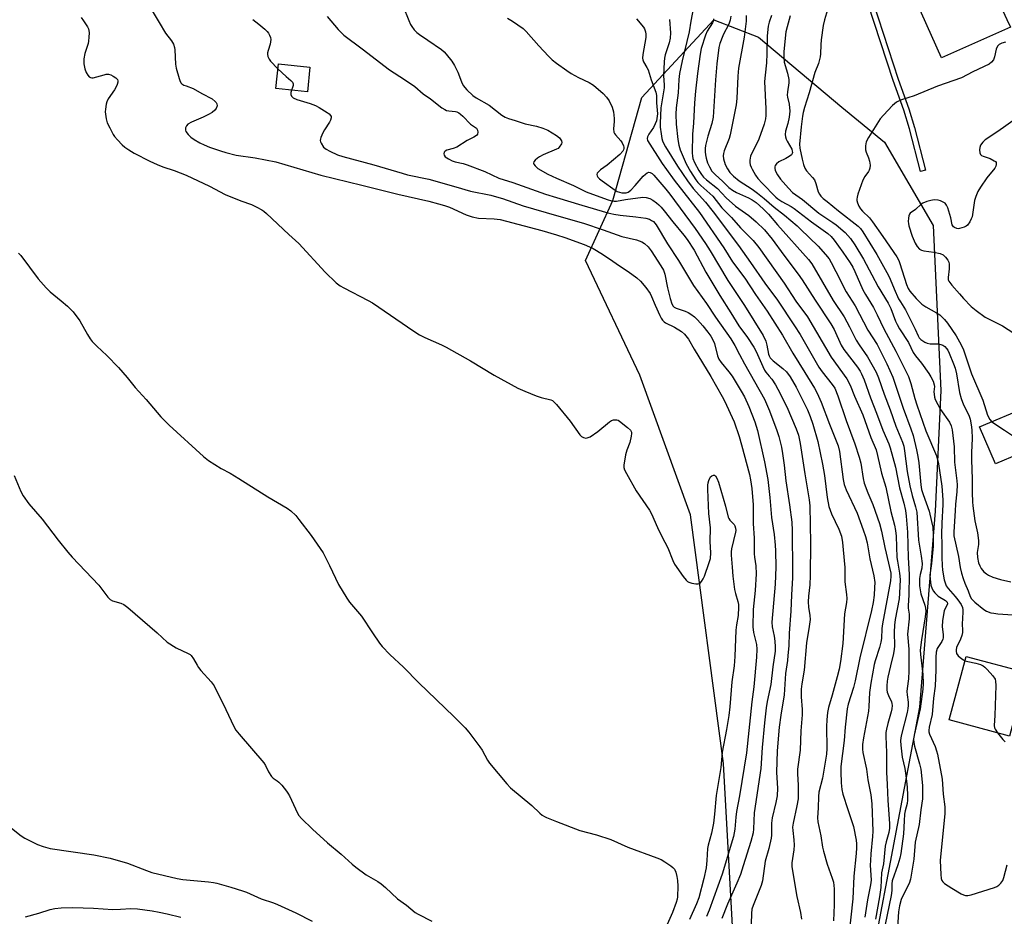
# Model space of a CAD drawing. Units: inches. Extents: x 1273763 to 1279763, y 513452 to 517452.
# Drawn here: x 1274810 to 1275158, y 514818 to 515135 of the extents above; entities that cross this region are included whole.
import ezdxf

# ---------------------------------------------------------------- set-up
doc = ezdxf.new("R2010")
doc.units = ezdxf.units.IN
doc.header["$MEASUREMENT"] = 0
for name, color, linetype in [('BLDG-Footprint', 5, 'Continuous'), ('NTRL-Trees', 3, 'Continuous'), ('TRANS-Non Street Sidewalk', 7, 'Continuous'), ('Undefined', 1, 'Continuous')]:
    doc.layers.add(name, color=color, linetype=linetype)

msp = doc.modelspace()

# ---------------------------------------------------------------- linework, layer by layer
at = {"layer": 'BLDG-Footprint'}
for points, elevation in [([(1275160.27, 515131.99), (1275136, 515121.1), (1275121.79, 515152.77), (1275146.06, 515163.66), (1275157.66, 515137.8), (1275159.07, 515134.67)], 395.41), ([(1274912.96, 515117.86), (1274912.03, 515109.16), (1274900.92, 515110.34), (1274901.84, 515119.04)], 419.95), ([(1275171.73, 514984.84), (1275154.97, 514977.74), (1275149.43, 514990.8), (1275166.19, 514997.91)], 394.78), ([(1275166.02, 514904.06), (1275160, 514881.65), (1275138.67, 514887.38), (1275144.69, 514909.79)], 400.29)]:
    msp.add_lwpolyline(points, close=True, dxfattribs=dict(at, elevation=elevation))
at = {"layer": 'NTRL-Trees'}
msp.add_lwpolyline([(1275056.89, 514685.52), (1275034.27, 514682.78), (1275015.76, 514706.09), (1275017.82, 514734.88), (1275035.64, 514765.73), (1275062.38, 514810.29), (1275058.95, 514871.99), (1275047.29, 514959.75), (1275029.47, 515009.11), (1275010.27, 515049.56), (1275019.87, 515070.81), (1275030.16, 515107.14), (1275055.52, 515134.57), (1275071.29, 515128.4), (1275100.77, 515103.72), (1275115.85, 515091.38), (1275132.99, 515061.9), (1275135.73, 515003.62), (1275133.68, 514961.12), (1275128.19, 514891.88), (1275102.83, 514758.19), (1275084.32, 514707.46)], close=True, dxfattribs=at)
at = {"layer": 'TRANS-Non Street Sidewalk'}
msp.add_lwpolyline([(1275111.79, 515140.67), (1275120.66, 515113.62), (1275124.43, 515103.2), (1275126.4, 515096.57), (1275130.3, 515081.46), (1275128.56, 515081.01), (1275124.67, 515096.05), (1275122.71, 515102.65), (1275118.91, 515113.18), (1275110.07, 515140.11), (1275109.18, 515139.68), (1275107.62, 515142.93), (1275111.5, 515144.8), (1275112.82, 515142.04), (1275111.44, 515141.38)], close=True, dxfattribs=at)
at = {"layer": 'Undefined'}
for points, elevation in [([(1274853.79, 515143.55), (1274859.64, 515133.63), (1274861.99, 515129.92), (1274864.07, 515127.18), (1274864.76, 515125.92), (1274865.14, 515124.84), (1274865.28, 515123.98), (1274865.48, 515118.97), (1274865.66, 515117.52), (1274866.72, 515113.9), (1274867.01, 515113.1), (1274867.38, 515112.37), (1274867.73, 515111.98), (1274868.42, 515111.55), (1274869.19, 515111.21), (1274871.74, 515110.32), (1274874.72, 515108.51), (1274878.36, 515106.62), (1274879.51, 515105.75), (1274879.88, 515105.35), (1274880.12, 515104.91), (1274880.14, 515104.22), (1274879.81, 515103.29), (1274879.3, 515102.63), (1274878.41, 515101.89), (1274877.13, 515101.12), (1274875.28, 515100.18), (1274871.08, 515098.44), (1274869.85, 515097.77), (1274869.33, 515097.15), (1274869.03, 515096.39), (1274868.98, 515095.61), (1274869.14, 515095.14), (1274869.92, 515094.06), (1274870.9, 515093.08), (1274872.07, 515092.27), (1274874.03, 515091.12), (1274875.57, 515090.4), (1274877.43, 515089.65), (1274881.32, 515088.27), (1274883.26, 515087.69), (1274886.88, 515086.77), (1274893.54, 515085.85), (1274900.89, 515084.43), (1274916.79, 515079.71), (1274931.28, 515076.23), (1274943.96, 515073.05), (1274954.95, 515070.51), (1274958.39, 515069.63), (1274960.47, 515069), (1274962.24, 515068.36), (1274968.08, 515065.74), (1274970.25, 515064.95), (1274972.41, 515064.58), (1274977.95, 515064.33), (1274980.12, 515064.02), (1274994.77, 515060.17), (1275000, 515058.61)], 422), ([(1274945.81, 515139.28), (1274947.85, 515134.3), (1274948.46, 515132.93), (1274948.89, 515132.18), (1274949.73, 515131.09), (1274950.68, 515130.09), (1274951.6, 515129.39), (1274954.53, 515127.44), (1274959.4, 515124.04), (1274960.31, 515123.3), (1274961.09, 515122.45), (1274963.07, 515119.95), (1274964, 515118.47), (1274965.16, 515116.1), (1274966.47, 515112.67), (1274967.1, 515111.4), (1274968.39, 515109.87), (1274970.47, 515107.87), (1274971.69, 515107.06), (1274976.23, 515104.38), (1274980.66, 515100.94), (1274981.83, 515100.2), (1274983.04, 515099.73), (1274985.42, 515099.05), (1274988.94, 515097.89), (1274992.95, 515097.02), (1274995.21, 515096.37), (1274996.94, 515095.59), (1275000, 515093.67)], 416), ([(1275048.45, 515139.62), (1275047.41, 515134.11), (1275046.84, 515130.32), (1275044.37, 515120.12), (1275043.43, 515115.62), (1275043.18, 515113.45), (1275042.93, 515108.85), (1275042.28, 515103.45), (1275042.2, 515101.2), (1275042.25, 515097.7), (1275042.8, 515092.28), (1275043.15, 515090.33), (1275043.73, 515088.69), (1275045.84, 515083.77), (1275047.33, 515081.06), (1275049.24, 515078.04), (1275049.97, 515077.1), (1275050.96, 515076.08), (1275055.2, 515072.34), (1275058.42, 515068.23), (1275061.75, 515064.77), (1275064.98, 515061.09), (1275069.43, 515056.65), (1275071.41, 515054.23), (1275080.38, 515041.56), (1275084.54, 515035.26), (1275088.6, 515029.75), (1275097.04, 515015.41), (1275102.58, 515007.75), (1275103.71, 515005.53), (1275105.27, 515001.7), (1275108.14, 514995.07), (1275110.95, 514987.1), (1275112.83, 514982.67), (1275113.37, 514980.78), (1275114.72, 514974.52), (1275116.28, 514969.58), (1275118.09, 514960.98), (1275119.38, 514956.09), (1275119.75, 514954.21), (1275119.93, 514952.24), (1275120.23, 514944.69), (1275120.38, 514943.47), (1275121.16, 514939.13), (1275121.31, 514936.93), (1275121.15, 514932.09), (1275121, 514930.15), (1275119.61, 514922.78), (1275119.34, 514920.77), (1275119.27, 514918.3), (1275119.33, 514913.44), (1275119.25, 514912.28), (1275119, 514910.83), (1275117.9, 514906.5), (1275117.06, 514902.5), (1275116.81, 514901.06), (1275116.66, 514899.35), (1275116.67, 514897.93), (1275116.8, 514897.16), (1275117.23, 514895.96), (1275118.31, 514893.73), (1275118.45, 514893.21), (1275118.52, 514892.39), (1275118.43, 514891.27), (1275118.24, 514890.19), (1275117.03, 514886.06), (1275116.55, 514884.05), (1275116.35, 514882.89), (1275116.25, 514881.5), (1275116.5, 514875.86), (1275116.49, 514868.96), (1275116.79, 514864.49), (1275116.96, 514858.93), (1275117.57, 514850.82), (1275117.57, 514849.18), (1275117.34, 514847.6), (1275116.39, 514844.32), (1275116.08, 514842.83), (1275115.42, 514836.57), (1275114.78, 514833.32), (1275114.5, 514828.12), (1275114.06, 514824.89), (1275112.61, 514817.03)], 408), ([(1275095.7, 515138.08), (1275094.59, 515134.53), (1275094.17, 515132.53), (1275093.51, 515127.54), (1275093.36, 515125.78), (1275093.28, 515122.59), (1275093.12, 515121.45), (1275092.49, 515119.2), (1275091.26, 515115.93), (1275089.25, 515108.78), (1275087.58, 515103.65), (1275087.14, 515101.9), (1275086.9, 515100.57), (1275086.41, 515096.81), (1275085.84, 515090.62), (1275085.98, 515089.24), (1275086.73, 515085.38), (1275087.21, 515083.48), (1275087.67, 515082.18), (1275088.28, 515081.26), (1275090.43, 515078.95), (1275091.09, 515078.05), (1275091.62, 515076.8), (1275092.42, 515073.8), (1275092.82, 515073.05), (1275093.34, 515072.35), (1275094.17, 515071.52), (1275095.53, 515070.38), (1275099.59, 515067.09), (1275106.5, 515061.69), (1275107.32, 515060.9), (1275108.22, 515059.69), (1275113.17, 515051.68), (1275117.22, 515044.32), (1275117.86, 515043.02), (1275119.23, 515039.58), (1275120.81, 515036.04), (1275121.44, 515034.94), (1275123.23, 515032.21), (1275126.66, 515025.39), (1275127.72, 515022.98), (1275128.12, 515022.32), (1275128.68, 515021.72), (1275129.36, 515021.2), (1275130.11, 515020.76), (1275130.88, 515020.43), (1275131.93, 515020.21), (1275134.86, 515020.14), (1275135.69, 515019.96), (1275136.48, 515019.67), (1275137.18, 515019.19), (1275137.77, 515018.55), (1275138.2, 515017.88), (1275138.67, 515016.9), (1275140.25, 515013.12), (1275140.76, 515011.54), (1275141.2, 515009.54), (1275142.36, 515003), (1275142.85, 515000.91), (1275143.73, 514998.62), (1275145.19, 514995.89), (1275145.76, 514994.64), (1275146.1, 514993.55), (1275146.49, 514991.52), (1275146.69, 514989.79), (1275146.83, 514986.68), (1275146.6, 514981.84), (1275146.58, 514979.22), (1275146.81, 514972.4), (1275146.75, 514967.51), (1275146.9, 514964.36), (1275147.02, 514962.94), (1275147.68, 514957.67), (1275148.65, 514953.4), (1275149.01, 514950.76), (1275149.02, 514949.3), (1275148.58, 514946.43), (1275148.62, 514944.75), (1275149.07, 514942.77), (1275149.46, 514941.74), (1275149.97, 514940.78), (1275150.91, 514939.7), (1275151.81, 514938.95), (1275152.54, 514938.46), (1275154.08, 514937.78), (1275156.76, 514936.9), (1275160.4, 514936.14)], 396), ([(1274832.11, 515135.4), (1274832.98, 515134.26), (1274834.37, 515132.11), (1274834.73, 515131.36), (1274834.87, 515130.83), (1274834.93, 515129.97), (1274834.88, 515128.5), (1274834.74, 515127.03), (1274834.59, 515126.19), (1274833.49, 515122.72), (1274833.06, 515120.74), (1274833.09, 515118.98), (1274833.41, 515117.22), (1274833.93, 515115.94), (1274834.47, 515114.99), (1274834.99, 515114.43), (1274835.41, 515114.19), (1274835.9, 515114.1), (1274836.45, 515114.14), (1274840.22, 515115.2), (1274841.04, 515115.33), (1274841.85, 515115.35), (1274842.66, 515115.14), (1274843.43, 515114.73), (1274844.39, 515114.07), (1274844.93, 515113.47), (1274845.08, 515113.02), (1274845.07, 515112.5), (1274844.86, 515111.69), (1274844.52, 515110.89), (1274843.92, 515109.86), (1274841.71, 515106.65), (1274841.2, 515105.6), (1274840.99, 515104.74), (1274840.72, 515102.97), (1274840.68, 515102.07), (1274840.74, 515101.24), (1274841.01, 515099.59), (1274841.39, 515098.24), (1274842.25, 515096.39), (1274843.48, 515094.06), (1274843.97, 515093.34), (1274844.94, 515092.21), (1274846.6, 515090.48), (1274847.61, 515089.59), (1274848.94, 515088.63), (1274850.92, 515087.46), (1274856.37, 515084.72), (1274859.04, 515083.48), (1274860.94, 515082.67), (1274865.05, 515081.39), (1274869.22, 515079.71), (1274877.51, 515075.79), (1274883.03, 515072.84), (1274888.48, 515070.64), (1274892.27, 515069.33), (1274894.13, 515068.46), (1274895.93, 515067.5), (1274896.66, 515067.01), (1274897.55, 515066.24), (1274905.48, 515058.74), (1274909.03, 515055.54), (1274918.3, 515045.5), (1274922.23, 515041.71), (1274923.57, 515040.62), (1274924.86, 515039.89), (1274933.49, 515035.49), (1274935, 515034.64), (1274949.63, 515024.59), (1274951.63, 515023.31), (1274953.47, 515022.39), (1274959.45, 515019.82), (1274961.04, 515019.03), (1274969.61, 515014.21), (1274977.98, 515009.05), (1274986.37, 515004.52), (1274988.77, 515003.42), (1274992.79, 515001.75), (1274994.59, 515001.19), (1274998, 515000.39), (1274998.56, 515000.1), (1274999.08, 514999.7), (1275000, 514998.68)], 424), ([(1274892.77, 515134.66), (1274894.92, 515133.03), (1274896.97, 515131.32), (1274897.81, 515130.5), (1274898.3, 515129.84), (1274898.67, 515129.12), (1274898.96, 515128.38), (1274899.09, 515127.6), (1274899.02, 515126.79), (1274898.85, 515125.98), (1274898.14, 515123.78), (1274897.95, 515122.97), (1274897.95, 515122.43), (1274898.12, 515121.64), (1274898.55, 515120.64), (1274899.03, 515119.94), (1274901.66, 515117.31)], 420), ([(1274919.01, 515135.7), (1274922.93, 515131.11), (1274923.92, 515130.08), (1274924.93, 515129.18), (1274931.44, 515124.35), (1274941.07, 515116.87), (1274946.34, 515113.47), (1274950.03, 515110.97), (1274952.96, 515108.4), (1274955.47, 515106.62), (1274959.51, 515103.47), (1274960.52, 515102.85), (1274961.19, 515102.6), (1274961.94, 515102.43), (1274964.29, 515102.17), (1274964.82, 515102.03), (1274965.52, 515101.72), (1274966.16, 515101.3), (1274966.93, 515100.61), (1274969.64, 515097.7), (1274970.3, 515097.2), (1274971.4, 515096.59), (1274971.76, 515096.3), (1274972.13, 515095.66), (1274972.28, 515094.92), (1274972.13, 515094.24), (1274971.73, 515093.72), (1274970.86, 515093.12), (1274968.43, 515091.96), (1274964.81, 515089.66), (1274963.48, 515089.12), (1274961.28, 515088.49), (1274960.65, 515088.2), (1274960.3, 515087.81), (1274960.19, 515087.21), (1274960.28, 515086.81), (1274960.73, 515086.24), (1274961.85, 515085.44), (1274963.14, 515084.78), (1274964.27, 515084.42), (1274967.1, 515083.87), (1274968.47, 515083.42), (1274974.65, 515081), (1274979.66, 515078.7), (1274984.62, 515077.07), (1274996.09, 515073.01), (1275000, 515071.81)], 418), ([(1274982.72, 515135.17), (1274984.44, 515134.13), (1274988.24, 515131.49), (1274989.29, 515130.48), (1274993.76, 515125.36), (1274997.15, 515121.78), (1274998.53, 515120.43), (1275000, 515119.27)], 414), ([(1275028.23, 515134.88), (1275030.75, 515132.03), (1275031.13, 515131.34), (1275031.44, 515130.36), (1275031.55, 515129.53), (1275031.52, 515128.37), (1275030.46, 515122.38), (1275030.39, 515120.98), (1275030.49, 515120.49), (1275030.78, 515119.75), (1275031.95, 515117.7), (1275032.32, 515116.93), (1275033.45, 515113.34), (1275035.06, 515109), (1275035.27, 515107.89), (1275035.34, 515105.26), (1275035.65, 515101.39), (1275035.61, 515100.5), (1275035.49, 515099.73), (1275035.28, 515098.96), (1275034.85, 515097.88), (1275034.2, 515096.58), (1275032.58, 515094.21), (1275032.1, 515093.28), (1275031.99, 515092.64), (1275032.15, 515091.97), (1275037.37, 515083.78), (1275038.79, 515081.68), (1275041.56, 515077.98), (1275050.53, 515066.52), (1275059.04, 515054.08), (1275062.21, 515049.13), (1275066.53, 515043.33), (1275070.24, 515037.58), (1275074.38, 515031.67), (1275079.86, 515023.22), (1275083.48, 515016.83), (1275087.64, 515010), (1275091.11, 515004.51), (1275092.11, 515002.76), (1275093.49, 514999.53), (1275096.43, 514991.76), (1275099.47, 514984.1), (1275099.93, 514982.08), (1275101.25, 514972.2), (1275101.56, 514970.51), (1275102.25, 514968.62), (1275106.12, 514960.31), (1275108.34, 514954.47), (1275109.13, 514952.09), (1275109.69, 514949.93), (1275110.66, 514944.28), (1275112.12, 514938.24), (1275112.39, 514935.88), (1275112.35, 514934.11), (1275112.16, 514931.45), (1275111.79, 514928.84), (1275111.26, 514925.99), (1275107.14, 514909.31), (1275105.5, 514901.11), (1275104.89, 514898.83), (1275103, 514892.87), (1275102.64, 514891.28), (1275101.95, 514884.83), (1275101.55, 514880.1), (1275100.45, 514870.86), (1275100.39, 514869.05), (1275100.49, 514865.16), (1275100.71, 514862.84), (1275101.15, 514861.17), (1275102.89, 514855.7), (1275104.89, 514849.69), (1275105.82, 514844.95), (1275105.94, 514843.56), (1275105.96, 514842.18), (1275105.88, 514840.21), (1275105.04, 514832.18), (1275104.7, 514824.19), (1275103.14, 514810.15)], 412), ([(1275039.93, 515134.73), (1275040.3, 515129.98), (1275040.15, 515128.05), (1275039.79, 515126.41), (1275038.43, 515122.18), (1275038.19, 515121.09), (1275038.05, 515119.7), (1275037.83, 515114.75), (1275038.07, 515111.63), (1275038.06, 515110.57), (1275036.9, 515103.51), (1275036.61, 515098.08), (1275036.67, 515096.64), (1275036.97, 515094.34), (1275037.25, 515092.63), (1275037.47, 515091.8), (1275037.81, 515091.02), (1275038.51, 515089.77), (1275042.75, 515082.88), (1275046.22, 515077.7), (1275048.31, 515075.03), (1275052.58, 515070.23), (1275055.31, 515066.81), (1275064.22, 515054.86), (1275068.51, 515048.84), (1275073.52, 515041.58), (1275078.05, 515035.52), (1275084.08, 515026.54), (1275086.03, 515023.46), (1275092.67, 515011.88), (1275093.8, 515010.31), (1275097.35, 515005.85), (1275098.28, 515004.47), (1275099.38, 515001.75), (1275102.28, 514993.07), (1275105.37, 514984.9), (1275106.87, 514980.18), (1275107.45, 514977.96), (1275108.29, 514972.63), (1275108.69, 514970.93), (1275109.92, 514967.57), (1275111.7, 514963.39), (1275114.06, 514956.7), (1275114.77, 514954.01), (1275115.93, 514948.25), (1275118.04, 514939.15), (1275118.11, 514938.1), (1275117.96, 514936.51), (1275115.16, 514921.31), (1275114.94, 514919.58), (1275114.76, 514916.14), (1275114.58, 514914.77), (1275114.11, 514912.9), (1275112.49, 514908.26), (1275112.13, 514906.98), (1275110.95, 514900.32), (1275110.53, 514897.07), (1275110.33, 514892.1), (1275110.18, 514890.46), (1275108.38, 514881), (1275108.09, 514878.66), (1275108.05, 514877), (1275108.16, 514875.86), (1275109.42, 514870.01), (1275109.94, 514866.25), (1275110.99, 514860.95), (1275111.35, 514857.67), (1275111.69, 514848.08), (1275111.57, 514846.21), (1275110.96, 514840.03), (1275110.84, 514837.74), (1275110.82, 514836.02), (1275111.1, 514830.75), (1275110.94, 514829.17), (1275109.81, 514823.8), (1275108.87, 514817.7)], 410), ([(1275055.48, 515134.98), (1275055.39, 515134.31), (1275055.07, 515133.53), (1275053.26, 515130.51), (1275052.64, 515129.19), (1275051.13, 515124.43), (1275050.7, 515122.41), (1275049.75, 515115.56), (1275049.14, 515109.38), (1275048.77, 515105.21), (1275048.35, 515098.11), (1275048, 515094.25), (1275047.94, 515087.59), (1275048, 515086.43), (1275048.17, 515085.58), (1275048.75, 515084.18), (1275050.31, 515081.4), (1275051.18, 515079.98), (1275051.97, 515079), (1275052.97, 515078.11), (1275056.8, 515075.05), (1275059.97, 515071.73), (1275063.23, 515068.83), (1275064.38, 515067.92), (1275067.9, 515065.43), (1275070.55, 515063.23), (1275073.4, 515060.39), (1275076.17, 515057.17), (1275080.3, 515051.51), (1275085.4, 515044.79), (1275086.8, 515042.79), (1275091.37, 515035.57), (1275096.92, 515027.25), (1275098.03, 515025.26), (1275100.58, 515019.74), (1275101.44, 515018.2), (1275106.3, 515011.91), (1275107.2, 515010.54), (1275107.72, 515009.57), (1275108.64, 515007.48), (1275110.9, 515001.05), (1275113.04, 514995.72), (1275115.27, 514989.69), (1275117.31, 514984.87), (1275117.8, 514983.48), (1275119.74, 514976.55), (1275121.18, 514969.29), (1275122.62, 514963.84), (1275123.2, 514961.28), (1275123.53, 514959.25), (1275123.96, 514953.62), (1275124.21, 514944.68), (1275124.53, 514938.76), (1275124.4, 514931.41), (1275124.19, 514927.76), (1275124.23, 514926.84), (1275124.5, 514924.68), (1275124.56, 514923.02), (1275124, 514917.62), (1275124.39, 514912.31), (1275124.46, 514904.71), (1275124.25, 514901.82), (1275123.81, 514898.46), (1275123.74, 514897.36), (1275123.82, 514896.23), (1275124.18, 514893.64), (1275124.22, 514892.5), (1275124.1, 514891.38), (1275123.81, 514889.97), (1275121.78, 514882.15), (1275121.58, 514881.02), (1275121.5, 514879.96), (1275121.6, 514878.41), (1275122.11, 514874.16), (1275122.99, 514870.21), (1275123.37, 514867.73), (1275123.81, 514863.55), (1275123.98, 514860.71), (1275123.98, 514859), (1275123.8, 514857.85), (1275123.15, 514855.26), (1275122.94, 514854.09), (1275122.72, 514851.71), (1275122.53, 514847.13), (1275121.62, 514840.15), (1275121.25, 514838.51), (1275120.56, 514836.23), (1275118.55, 514830.5), (1275118.44, 514829.5), (1275118.38, 514827.14), (1275118.15, 514825.4), (1275115.39, 514811.64)], 406), ([(1275061.52, 515135.86), (1275061.29, 515134.42), (1275060.96, 515133.34), (1275060.49, 515132.3), (1275059.19, 515129.98), (1275058.69, 515128.92), (1275057.71, 515126.17), (1275057.37, 515124.76), (1275056.68, 515118.99), (1275056.15, 515113.4), (1275055.3, 515100.15), (1275054.89, 515097.97), (1275053.39, 515093.53), (1275052.59, 515090.2), (1275052.46, 515089.1), (1275052.45, 515087.99), (1275052.57, 515086.87), (1275052.8, 515085.75), (1275053.33, 515084.08), (1275053.98, 515082.64), (1275054.91, 515081.17), (1275056.01, 515079.92), (1275058.76, 515077.44), (1275060.89, 515075.39), (1275062.1, 515074.41), (1275063.54, 515073.57), (1275067.83, 515071.67), (1275069.09, 515071.02), (1275070.48, 515070.03), (1275072.95, 515067.88), (1275074.84, 515065.94), (1275078.01, 515062.22), (1275088.97, 515049.96), (1275090.17, 515048.43), (1275097.66, 515035.42), (1275101.56, 515029.73), (1275103.52, 515026.15), (1275105.88, 515021.42), (1275106.89, 515019.79), (1275109.77, 515015.58), (1275112.86, 515010.12), (1275113.75, 515008.12), (1275115.7, 515002.41), (1275117.86, 514996.88), (1275119.82, 514991.12), (1275122.13, 514985.42), (1275122.6, 514983.98), (1275122.9, 514982.34), (1275123.87, 514975.08), (1275124.82, 514970.02), (1275125.59, 514966.64), (1275126.81, 514962.57), (1275127.2, 514960.68), (1275127.88, 514950.85), (1275128.77, 514945.23), (1275129.08, 514942.57), (1275128.97, 514940.97), (1275128.45, 514938.72), (1275128.2, 514937.25), (1275128.13, 514936.1), (1275128.19, 514934.69), (1275128.66, 514931.88), (1275130.09, 514927.86), (1275130.29, 514926.79), (1275130.37, 514925.7), (1275130.17, 514923.74), (1275128.84, 514915.68), (1275128.45, 514912.02), (1275128.54, 514910.44), (1275129.42, 514903.38), (1275129.48, 514900.26), (1275129.35, 514898.25), (1275128.39, 514891.24), (1275127.85, 514888.63), (1275126.29, 514882), (1275126.09, 514880.55), (1275126.16, 514879.43), (1275126.42, 514878.03), (1275128.24, 514871.82), (1275128.67, 514869.91), (1275129.27, 514864.2), (1275129.26, 514859.44), (1275128.61, 514855.56), (1275128.03, 514850.38), (1275126.61, 514844.2), (1275126.23, 514838.17), (1275124.97, 514831.13), (1275124.49, 514829.62), (1275122.43, 514825.5), (1275121.77, 514823.89), (1275121.08, 514821.7), (1275120.73, 514819.54), (1275120.02, 514808.44)], 404), ([(1275067.02, 515136.05), (1275066.98, 515134.09), (1275066.26, 515128.42), (1275064.3, 515117.47), (1275064.06, 515114.68), (1275063.7, 515106.79), (1275063.47, 515104.52), (1275061.38, 515094.01), (1275060.94, 515092.62), (1275059.27, 515088.35), (1275058.96, 515087.36), (1275058.86, 515086.56), (1275058.98, 515085.44), (1275059.62, 515083.53), (1275060.34, 515081.97), (1275061.27, 515080.61), (1275062.5, 515079.31), (1275064.45, 515077.77), (1275069.05, 515074.8), (1275070.96, 515073.39), (1275073.3, 515071.52), (1275076.83, 515068.38), (1275080.52, 515065.54), (1275084.95, 515061.78), (1275086.21, 515060.65), (1275092.43, 515054.63), (1275095.01, 515051.75), (1275096.24, 515050.23), (1275097.03, 515048.88), (1275098.7, 515045.72), (1275102.3, 515038.56), (1275105.49, 515033.53), (1275109.96, 515025.02), (1275113.21, 515019.98), (1275116.7, 515013.13), (1275118.77, 515008.43), (1275122.37, 514997.44), (1275125.15, 514990.13), (1275125.94, 514987.74), (1275127.17, 514982.67), (1275127.62, 514980.4), (1275127.92, 514978.09), (1275128.69, 514970.38), (1275128.94, 514968.69), (1275129.43, 514966.97), (1275131.55, 514961.11), (1275132.48, 514957.44), (1275132.87, 514955.45), (1275133.03, 514952.69), (1275132.96, 514948.72), (1275132.42, 514942.56), (1275131.85, 514938.51), (1275131.91, 514937.04), (1275132.2, 514934.99), (1275132.67, 514933.6), (1275133.08, 514932.86), (1275133.59, 514932.19), (1275134.82, 514931.03), (1275137.39, 514929.53), (1275137.9, 514928.91), (1275138.04, 514928.38), (1275137.89, 514927.79), (1275137.1, 514926.44), (1275136.88, 514925.93), (1275136.33, 514922.45), (1275136.25, 514920.28), (1275136.59, 514917.46), (1275136.55, 514916.36), (1275136.38, 514915.83), (1275136.02, 514915.08), (1275134.41, 514912.53), (1275134.03, 514911.32), (1275133.9, 514909.56), (1275133.96, 514905.09), (1275133.74, 514899.25), (1275133.11, 514895), (1275132.71, 514889.24), (1275131.61, 514884.76), (1275131.46, 514883.62), (1275131.5, 514883.13), (1275131.74, 514882.31), (1275133.67, 514878.02), (1275134.23, 514876.39), (1275134.51, 514875.24), (1275136.16, 514866.4), (1275136.49, 514861.15), (1275137.11, 514856.65), (1275137.15, 514855.79), (1275137.08, 514854.36), (1275135.52, 514837.68), (1275135.67, 514832.75), (1275135.86, 514831.38), (1275136.09, 514830.62), (1275136.37, 514830.18), (1275136.96, 514829.63), (1275139.57, 514827.89), (1275142.92, 514825.93), (1275143.73, 514825.57), (1275144.48, 514825.4), (1275145.24, 514825.36), (1275146.39, 514825.57), (1275154.65, 514828.18), (1275155.47, 514828.52), (1275156.19, 514828.97), (1275156.96, 514829.72), (1275157.58, 514830.6), (1275157.99, 514831.67), (1275159.14, 514836.2)], 402), ([(1275075.9, 515136.07), (1275075.11, 515133.75), (1275074.8, 515132.37), (1275074.34, 515128.95), (1275074.32, 515122.67), (1275074.19, 515119.42), (1275073.65, 515115.08), (1275073.51, 515112.78), (1275073.88, 515103.13), (1275073.91, 515100.75), (1275073.83, 515099.64), (1275073.34, 515097.72), (1275071.48, 515092.4), (1275068.56, 515086.45), (1275068.3, 515085.05), (1275068.29, 515084.2), (1275068.4, 515083.37), (1275068.7, 515082.57), (1275069.1, 515081.79), (1275070.29, 515079.76), (1275071.09, 515078.57), (1275072.61, 515076.88), (1275077.41, 515071.98), (1275078.22, 515071.32), (1275079.6, 515070.4), (1275082.84, 515068.71), (1275083.96, 515067.98), (1275090.06, 515063.24), (1275095.84, 515059.14), (1275096.95, 515058.11), (1275098.05, 515056.75), (1275101.12, 515052.52), (1275103.7, 515048.72), (1275104.62, 515047.18), (1275105.34, 515045.7), (1275108.2, 515039.21), (1275109.12, 515037.56), (1275111.04, 515034.49), (1275111.89, 515032.97), (1275113.22, 515030.35), (1275115.54, 515025.45), (1275119.81, 515017.51), (1275124.31, 515008.61), (1275125.18, 515006.16), (1275126.52, 515000.81), (1275127.2, 514998.58), (1275130.48, 514989.39), (1275134.15, 514980.66), (1275134.58, 514979.26), (1275134.91, 514977.83), (1275136.05, 514969.93), (1275136.43, 514965.1), (1275136.41, 514963.43), (1275136.03, 514956.86), (1275135.93, 514952.96), (1275136.09, 514949.36), (1275136.03, 514944.73), (1275136.16, 514941.89), (1275136.33, 514940.21), (1275136.94, 514936.77), (1275137.21, 514935.74), (1275137.62, 514934.73), (1275138.29, 514933.76), (1275140.83, 514930.95), (1275141.74, 514929.8), (1275142.9, 514928.1), (1275143.34, 514927.03), (1275143.49, 514926.21), (1275143.52, 514925.36), (1275143.2, 514921.21), (1275143.4, 514919.04), (1275143.39, 514918.27), (1275143.14, 514917.18), (1275142.67, 514915.83), (1275141.31, 514912.9), (1275141.11, 514912.15), (1275141.09, 514911.6), (1275141.27, 514910.81), (1275141.88, 514909.97), (1275143.13, 514908.89), (1275144.28, 514908.26)], 400), ([(1275082.53, 515135.96), (1275081.42, 515132.05), (1275081.03, 515130.36), (1275080.26, 515123.33), (1275080.26, 515121.31), (1275080.42, 515119.59), (1275081.59, 515115.74), (1275082.06, 515113.48), (1275082.04, 515112.32), (1275081.54, 515109.13), (1275081.45, 515108), (1275081.54, 515107.22), (1275082.12, 515104.83), (1275082.38, 515102.29), (1275082.33, 515101.28), (1275082.16, 515100.2), (1275081.64, 515098.01), (1275080.85, 515095.24), (1275080.75, 515094.07), (1275080.86, 515093.26), (1275081.08, 515092.46), (1275081.45, 515091.67), (1275083.05, 515088.86), (1275083.28, 515088.16), (1275083.31, 515087.71), (1275083.19, 515087.32), (1275082.94, 515086.95), (1275082.15, 515086.29), (1275080.94, 515085.58), (1275078.56, 515084.4), (1275077.68, 515083.73), (1275077.27, 515083.11), (1275077.11, 515082.65), (1275077.09, 515082.15), (1275077.24, 515081.38), (1275077.99, 515079.87), (1275079.06, 515078.33), (1275081.89, 515075.09), (1275083.29, 515073.63), (1275086.82, 515071.08), (1275092.68, 515066.28), (1275097.57, 515063), (1275098.73, 515062.14), (1275101.92, 515059.48), (1275102.93, 515058.43), (1275103.84, 515057.32), (1275105.31, 515055.14), (1275108.39, 515050.03), (1275111.39, 515044.56), (1275113.54, 515040.32), (1275117.09, 515034.49), (1275118.03, 515032.59), (1275119.73, 515028.21), (1275120.32, 515026.94), (1275121.18, 515025.44), (1275124.25, 515020.66), (1275125.97, 515017.11), (1275126.75, 515015.95), (1275128.85, 515013.36), (1275131.45, 515009.73), (1275132.19, 515008.55), (1275132.97, 515007.01), (1275133.41, 515005.69), (1275133.45, 515005.15), (1275133.3, 515003.2), (1275133.32, 515002.37), (1275133.49, 515001.28), (1275133.75, 515000.48), (1275134.61, 514998.7), (1275135.56, 514996.96), (1275138.77, 514992.55), (1275139.36, 514991.24), (1275139.68, 514989.84), (1275140.43, 514983.83), (1275140.6, 514978.36), (1275141.38, 514971.81), (1275141.48, 514970.32), (1275141.43, 514967.95), (1275140.95, 514963.57), (1275140.76, 514961.13), (1275140.34, 514953.73), (1275140.37, 514952.31), (1275141.94, 514945.04), (1275142.56, 514941.18), (1275143.05, 514939.22), (1275143.62, 514937.3), (1275144.21, 514935.64), (1275145.34, 514932.99), (1275146.07, 514930.95), (1275146.56, 514930.07), (1275147.77, 514928.89), (1275150.89, 514926.34), (1275151.83, 514925.78), (1275153.32, 514925.22), (1275154.44, 514925.01), (1275155.9, 514924.85), (1275162.95, 514924.31)], 398), ([(1275158.56, 515126.64), (1275157.31, 515126.36), (1275156.37, 515125.87), (1275155.78, 515125.29), (1275155.24, 515124.27), (1275154.71, 515121.53), (1275154.34, 515120.5), (1275153.65, 515119.59), (1275152.75, 515118.9), (1275146.99, 515116.18), (1275142.99, 515114.03), (1275134.49, 515111.17), (1275126.34, 515107.68), (1275121.8, 515106.34), (1275120.04, 515105.45), (1275119.35, 515104.96), (1275118.71, 515104.36), (1275115.48, 515100.95), (1275114.35, 515099.6), (1275110.21, 515093.07), (1275109.39, 515091.5), (1275109.1, 515090.1), (1275109.1, 515088.67), (1275109.31, 515087.88), (1275110.15, 515085.79), (1275110.49, 515084.69), (1275110.72, 515083.27), (1275110.66, 515082.23), (1275110.44, 515081.47), (1275110.2, 515081), (1275108.9, 515079.27), (1275108.2, 515077.94), (1275106.43, 515073.02), (1275106.18, 515071.99), (1275106.09, 515071.22), (1275106.11, 515070.72), (1275106.34, 515069.9), (1275106.82, 515068.83), (1275107.41, 515067.81), (1275108.09, 515066.97), (1275110.49, 515064.62), (1275111.62, 515063.29), (1275115.29, 515058.11), (1275120.17, 515050.93), (1275120.84, 515049.6), (1275121.28, 515048.49), (1275123.56, 515041.08), (1275124.19, 515039.64), (1275124.77, 515038.72), (1275126.97, 515036.11), (1275129.02, 515034.19), (1275130.38, 515033.24), (1275134.2, 515031.13), (1275135.37, 515030.35), (1275136.01, 515029.82), (1275136.97, 515028.79), (1275138.04, 515027.46), (1275141.13, 515022.96), (1275142.86, 515019.86), (1275143.72, 515018.09), (1275146.59, 515009.58), (1275150.59, 515000.31), (1275152.22, 514994.94), (1275152.99, 514993.39), (1275153.74, 514992.63)], 394), ([(1274901.66, 515117.31), (1274904.5, 515114.61), (1274906.25, 515113.15), (1274906.74, 515112.61), (1274907.02, 515111.97), (1274907.02, 515111.44), (1274906.84, 515110.62), (1274906.46, 515109.75)], 420), ([(1275000, 515119.27), (1275003.64, 515116.63), (1275005.13, 515115.64), (1275007.78, 515114.25), (1275011.55, 515112.44), (1275013.12, 515111.45), (1275016.45, 515108.54), (1275017.66, 515107.3), (1275018.62, 515105.92), (1275019.72, 515103.68), (1275020.12, 515102.04), (1275020.4, 515099.77), (1275020.39, 515098.62), (1275020.19, 515096.04), (1275020.28, 515094.94), (1275020.49, 515094.4), (1275020.79, 515093.94), (1275022.7, 515091.8), (1275023.18, 515091.11), (1275023.62, 515090.12), (1275023.75, 515089.63), (1275023.77, 515089.14), (1275023.63, 515088.68), (1275023.38, 515088.24), (1275022.34, 515087), (1275017.87, 515083.28), (1275015.53, 515081.56), (1275014.69, 515080.83), (1275014.41, 515080.42), (1275014.29, 515079.95), (1275014.36, 515079.47), (1275014.62, 515079.03), (1275015.2, 515078.42), (1275016.11, 515077.68), (1275020.68, 515074.39), (1275021.45, 515073.98), (1275022.28, 515073.68), (1275023.13, 515073.5), (1275023.99, 515073.44), (1275024.56, 515073.5), (1275025.28, 515073.72), (1275026.27, 515074.42), (1275027.81, 515076.04), (1275030.58, 515079.35), (1275031.38, 515080.11), (1275032.01, 515080.56), (1275032.65, 515080.78), (1275033.12, 515080.69), (1275033.8, 515080.29), (1275034.42, 515079.74), (1275038.67, 515074.81), (1275040.06, 515073.05), (1275048.95, 515060.86), (1275052.61, 515055.61), (1275054.31, 515053.03), (1275060.47, 515042.52), (1275066.42, 515033.65), (1275073.01, 515023.07), (1275073.89, 515021.12), (1275074.27, 515019.71), (1275074.92, 515016.51), (1275075.11, 515015.96), (1275075.51, 515015.21), (1275076.48, 515014.17), (1275079.94, 515011.5), (1275081.24, 515010.28), (1275082.48, 515008.55), (1275084.6, 515004.8), (1275088.64, 514996.8), (1275089.61, 514994.49), (1275090.54, 514991.76), (1275092.34, 514985.62), (1275093.99, 514977.68), (1275094.63, 514973.61), (1275095.63, 514965.95), (1275096.18, 514962.71), (1275097.06, 514960.18), (1275099.76, 514954.73), (1275100.59, 514952.26), (1275100.99, 514950.01), (1275101.28, 514947.39), (1275101.79, 514941.19), (1275101.81, 514936.12), (1275102.39, 514931.67), (1275102.51, 514930.27), (1275102.39, 514928.81), (1275101.65, 514924.78), (1275101.06, 514914.37), (1275100.3, 514908.01), (1275099.78, 514905.32), (1275099.15, 514902.61), (1275097.39, 514896.13), (1275096.05, 514891.72), (1275095.7, 514890), (1275095.42, 514887.33), (1275095.3, 514884.98), (1275095.41, 514877.28), (1275095.32, 514875.22), (1275093.89, 514866.76), (1275092.69, 514861.83), (1275092.47, 514860.26), (1275092.44, 514856.25), (1275092.19, 514852.74), (1275092.27, 514851.35), (1275093.34, 514846.39), (1275093.97, 514842.47), (1275094.27, 514841.04), (1275095.64, 514836.44), (1275097.39, 514831.45), (1275097.8, 514830.05), (1275098.01, 514827.75), (1275098.07, 514822.06), (1275097.78, 514816.43)], 414), ([(1274906.46, 515109.75), (1274906.2, 515108.89), (1274906.19, 515108.15), (1274906.46, 515107.56), (1274907.07, 515107.01), (1274908.26, 515106.47), (1274913.02, 515105.04), (1274914.87, 515104.31), (1274916.16, 515103.61), (1274918.97, 515101.89), (1274919.75, 515101.32), (1274920.19, 515100.83), (1274920.38, 515100.43), (1274920.43, 515100.02), (1274920.21, 515099.12), (1274919.81, 515098.38), (1274918.09, 515095.72), (1274917.53, 515094.67), (1274916.8, 515093.06), (1274916.64, 515092.52), (1274916.58, 515091.99), (1274916.68, 515091.49), (1274916.89, 515091), (1274917.78, 515089.59), (1274918.62, 515088.85), (1274919.92, 515088.16), (1274922.62, 515086.95), (1274924.61, 515086.27), (1274935.48, 515083.33), (1274945.51, 515080.37), (1274947.43, 515079.89), (1274954.94, 515078.33), (1274964.51, 515075.65), (1274969.62, 515074.11), (1274976.78, 515072.6), (1274978.76, 515072.09), (1274980.92, 515071.42), (1274988.26, 515068.88), (1275000, 515065.46)], 420), ([(1275162.35, 515099.76), (1275155.83, 515095.17), (1275151.42, 515092.19), (1275150.59, 515091.4), (1275149.74, 515090.28), (1275149.44, 515089.53), (1275149.36, 515088.72), (1275149.47, 515087.65), (1275149.76, 515086.98), (1275150.14, 515086.66), (1275150.62, 515086.43), (1275153.11, 515085.58), (1275154.61, 515084.82), (1275155.01, 515084.51), (1275155.28, 515084.15), (1275155.31, 515083.45), (1275155.15, 515082.95), (1275154.74, 515082.22), (1275152, 515078.79), (1275149.69, 515075.48), (1275148.82, 515073.99), (1275148.05, 515072.13), (1275147.62, 515070.75), (1275146.93, 515065.84), (1275146.76, 515065.06), (1275146.44, 515064.26), (1275145.91, 515063.23), (1275145.1, 515062.05), (1275144.69, 515061.7), (1275143.96, 515061.32), (1275142.37, 515060.84), (1275141.84, 515060.81), (1275141.32, 515060.91), (1275140.59, 515061.24), (1275140.17, 515061.53), (1275139.74, 515062.13), (1275139.28, 515064.68), (1275138.14, 515068.17), (1275137.7, 515069.18), (1275137.23, 515069.8), (1275136.59, 515070.24), (1275135.61, 515070.69), (1275134.81, 515070.9), (1275133.32, 515070.96), (1275132.15, 515070.83), (1275130.73, 515070.43), (1275129.4, 515069.88), (1275128.75, 515069.42), (1275126.77, 515067.63), (1275124.92, 515066.34), (1275124.62, 515065.91), (1275124.44, 515065.4), (1275124.28, 515064.56), (1275124.2, 515063.38), (1275124.26, 515062.6), (1275124.42, 515061.8), (1275125.56, 515058.2), (1275126.62, 515055.75), (1275127.31, 515054.56), (1275128.15, 515053.6), (1275128.85, 515053.22), (1275129.69, 515053.01), (1275133.23, 515052.48), (1275135.52, 515052.03), (1275136.54, 515051.57), (1275137.37, 515050.81), (1275138.19, 515049.68), (1275138.52, 515048.98), (1275138.72, 515048.24), (1275138.72, 515046.63), (1275138.31, 515043.57), (1275138.36, 515042.77), (1275138.57, 515042.27), (1275139.58, 515040.89), (1275142.32, 515037.85), (1275143.74, 515036.12), (1275146.39, 515033.4), (1275148.21, 515031.87), (1275151.32, 515029.54), (1275157.48, 515026.46), (1275163.55, 515022.64)], 392), ([(1275000, 515093.67), (1275001.08, 515092.88), (1275001.74, 515091.83), (1275001.92, 515091.3), (1275001.73, 515090.76), (1275000.99, 515089.58), (1275000.54, 515089.16), (1275000, 515088.89)], 416), ([(1275000, 515088.89), (1274995.29, 515086.84), (1274994.06, 515086.23), (1274993.31, 515085.72), (1274992.43, 515084.98), (1274991.97, 515084.37), (1274991.91, 515083.96), (1274992.03, 515083.56), (1274992.42, 515082.96), (1274993.47, 515082.1), (1274996.97, 515080.07), (1275000, 515078.61)], 416), ([(1275000, 515078.61), (1275005.98, 515076.1), (1275010.53, 515073.88), (1275017.85, 515071.17), (1275019.47, 515070.67), (1275020.34, 515070.53), (1275021.14, 515070.54), (1275024.38, 515071.1), (1275030.47, 515071.96), (1275031.69, 515071.89), (1275032.97, 515071.46), (1275034.08, 515070.84), (1275035.31, 515069.98), (1275036.2, 515069.23), (1275036.97, 515068.44), (1275038.06, 515067.17), (1275041.05, 515063.26), (1275044.99, 515058.55), (1275046.19, 515056.95), (1275048.56, 515053.25), (1275052.72, 515045.51), (1275057.66, 515037.19), (1275061.61, 515031.05), (1275064.4, 515026.5), (1275067.41, 515022.35), (1275069.69, 515018.95), (1275070.49, 515017.4), (1275072.82, 515012.11), (1275073.46, 515010.83), (1275073.97, 515010.1), (1275075.15, 515008.79), (1275076.06, 515007.64), (1275077.32, 515005.7), (1275078.16, 515004.17), (1275081.32, 514997.92), (1275084.69, 514990.18), (1275085.45, 514987.93), (1275086.1, 514984.91), (1275087.72, 514974.25), (1275089.25, 514965.02), (1275089.42, 514962.9), (1275089.74, 514949.81), (1275089.6, 514938.35), (1275089.41, 514935.08), (1275088.97, 514931.08), (1275088.85, 514929.06), (1275088.98, 514927.18), (1275089.51, 514924.25), (1275089.53, 514922.85), (1275089.28, 514920.29), (1275088.28, 514914.55), (1275087.51, 514904.96), (1275086.62, 514900.09), (1275086.4, 514898.25), (1275086.39, 514895.5), (1275086.77, 514890.99), (1275086.81, 514889.11), (1275086.33, 514883.48), (1275086.02, 514876.66), (1275085.09, 514869.97), (1275085.09, 514868.36), (1275085.38, 514864.37), (1275085.32, 514859.44), (1275084.91, 514857.03), (1275083.55, 514850.94), (1275083.37, 514849.53), (1275083.42, 514848.29), (1275083.85, 514845.05), (1275083.9, 514843.13), (1275083.79, 514841.47), (1275083.15, 514836.93), (1275083.14, 514835.42), (1275084.84, 514825.02), (1275086.12, 514819.32), (1275086.57, 514816.98)], 416), ([(1275000, 515071.81), (1275008.92, 515069.07), (1275018.16, 515066.36), (1275020.25, 515065.91), (1275022.47, 515065.57), (1275028.03, 515065.03), (1275031.53, 515064.56), (1275032.86, 515064.13), (1275033.57, 515063.76), (1275034.23, 515063.31), (1275035.16, 515062.22), (1275039.18, 515055.42), (1275043.14, 515049.63), (1275048.34, 515040.73), (1275052.95, 515034.37), (1275056.2, 515029.57), (1275061.6, 515021.91), (1275063.02, 515019.53), (1275064.61, 515016.38), (1275066.4, 515013.06), (1275073.43, 515000.57), (1275075.2, 514996.44), (1275077.79, 514989.6), (1275078.49, 514987.38), (1275079.4, 514983.71), (1275079.8, 514981.38), (1275080.4, 514977.29), (1275081.04, 514971.77), (1275082.31, 514963.36), (1275083.15, 514957.15), (1275083.28, 514954.26), (1275083.39, 514939.63), (1275083.35, 514937.49), (1275082.97, 514931.53), (1275082.79, 514925.72), (1275082.19, 514917.97), (1275082.01, 514913.51), (1275081.75, 514910.05), (1275081.56, 514908.33), (1275080.87, 514903.8), (1275080.37, 514896.19), (1275079.2, 514889.08), (1275078.64, 514884.82), (1275077.94, 514876.49), (1275077.72, 514868.73), (1275078.1, 514863.31), (1275077.98, 514860.54), (1275077.5, 514858.22), (1275076.11, 514852.83), (1275075.93, 514850.86), (1275075.91, 514846.65), (1275075.82, 514845.54), (1275075.01, 514841.94), (1275073.72, 514837.42), (1275072.75, 514830.58), (1275072.24, 514828.94), (1275069.41, 514821.85), (1275069.04, 514820.57), (1275068.83, 514818.98), (1275068.77, 514815.39)], 418), ([(1275000, 515065.46), (1275009.49, 515062.75), (1275016.47, 515060.44), (1275023.07, 515058.11), (1275028.24, 515056.87), (1275030.14, 515056.17), (1275031.11, 515055.59), (1275032.34, 515054.36), (1275033.44, 515052.97), (1275036.88, 515047.71), (1275037.75, 515046.18), (1275038.26, 515044.73), (1275039.25, 515039.89), (1275040.19, 515036.19), (1275040.78, 515034.33), (1275041.24, 515033.46), (1275041.58, 515033.1), (1275042.23, 515032.73), (1275045.43, 515031.64), (1275046.5, 515031.2), (1275047.45, 515030.63), (1275048.78, 515029.64), (1275049.82, 515028.66), (1275051.73, 515026.47), (1275053.48, 515024.23), (1275054.45, 515022.82), (1275055.3, 515021.31), (1275055.76, 515020.25), (1275056.84, 515015.92), (1275057.32, 515014.7), (1275058.1, 515013.6), (1275060.86, 515010.32), (1275062.05, 515008.7), (1275065.26, 515003.48), (1275066.39, 515001.44), (1275067.94, 514997.98), (1275070.02, 514992.61), (1275071.02, 514989.56), (1275073.43, 514978.53), (1275074.59, 514972.28), (1275075.32, 514965.86), (1275075.87, 514958.89), (1275076.82, 514952.79), (1275077.22, 514949.12), (1275077.35, 514947.12), (1275077.45, 514941.28), (1275077.19, 514935.29), (1275076.1, 514921.92), (1275076.2, 514920.27), (1275076.84, 514916.91), (1275077.08, 514915.19), (1275077.26, 514913.18), (1275077.24, 514911.63), (1275076.41, 514906.13), (1275075.69, 514899.81), (1275074.39, 514893.88), (1275074.03, 514891.59), (1275073.46, 514886.31), (1275072.68, 514877.56), (1275072.14, 514870.19), (1275069.85, 514854.52), (1275069.61, 514848.86), (1275069.47, 514847.52), (1275068.63, 514844.44), (1275065.96, 514835.77), (1275064.96, 514832.77), (1275063.67, 514829.7), (1275060.34, 514822.34), (1275058.34, 514817.18)], 420), ([(1275000, 515058.61), (1275002.89, 515057.69), (1275009.75, 515055.21), (1275011.67, 515054.44), (1275012.98, 515053.8), (1275016.25, 515051.84), (1275019.91, 515049.37), (1275022.24, 515047.66), (1275025.34, 515045.67), (1275028.36, 515043.44), (1275029.69, 515042.33), (1275031.56, 515040.08), (1275033.09, 515037.94), (1275033.61, 515036.89), (1275034.84, 515033.87), (1275036.48, 515030.19), (1275037, 515029.17), (1275037.48, 515028.5), (1275038.07, 515027.94), (1275038.53, 515027.61), (1275041.73, 515026.02), (1275044.16, 515024.48), (1275045.22, 515023.54), (1275046.66, 515021.8), (1275048.58, 515018.23), (1275054.49, 515008.64), (1275058.56, 515001.55), (1275059.35, 515000.03), (1275062.77, 514992.65), (1275064.55, 514987.38), (1275065.38, 514984.5), (1275068.1, 514973.98), (1275068.48, 514972.17), (1275068.95, 514969.02), (1275069.41, 514963.33), (1275069.51, 514956.66), (1275069.75, 514951.52), (1275069.76, 514946.04), (1275069.89, 514944.84), (1275070.43, 514941.79), (1275070.55, 514938.97), (1275070.2, 514933.08), (1275069.47, 514926.32), (1275069.38, 514920.17), (1275069.61, 514918.23), (1275070.62, 514913.98), (1275070.77, 514912.31), (1275070.6, 514909.57), (1275069.65, 514898.99), (1275068.99, 514893.73), (1275067.08, 514875.72), (1275064.64, 514860.5), (1275063.59, 514854.98), (1275063.32, 514852.96), (1275063.03, 514848.83), (1275062.47, 514846.22), (1275058.45, 514832.91), (1275053.87, 514820.21), (1275052.95, 514817.93)], 422), ([(1274810.07, 515052.23), (1274810.86, 515051.35), (1274817.03, 515043.08), (1274819.74, 515039.95), (1274821.22, 515038.5), (1274825.12, 515035.32), (1274827.29, 515033.42), (1274828.55, 515032.25), (1274829.31, 515031.41), (1274831.71, 515028.26), (1274834.4, 515023.4), (1274835.32, 515021.94), (1274836.01, 515021.02), (1274837.65, 515019.38), (1274841.24, 515016.09), (1274845.35, 515011.78), (1274848.39, 515008.32), (1274851.17, 515004.7), (1274855.13, 515000.48), (1274860.34, 514994.35), (1274863.27, 514991.44), (1274875.3, 514980.41), (1274877.07, 514978.92), (1274881.54, 514976.09), (1274884.75, 514974.45), (1274887.83, 514972.66), (1274898.08, 514966.1), (1274904.86, 514962.14), (1274906.25, 514961.16), (1274907.93, 514959.5), (1274909.07, 514958.17), (1274913.33, 514952.44), (1274917.57, 514946.3), (1274919.83, 514941.88), (1274923.01, 514935.15), (1274925.91, 514930.35), (1274926.91, 514928.98), (1274931.16, 514923.94), (1274935.01, 514918.09), (1274937.54, 514914.44), (1274938.43, 514913.28), (1274941.15, 514910.4), (1274945.95, 514906.01), (1274951.43, 514900.42), (1274963.8, 514888.58), (1274967.78, 514884.56), (1274969.08, 514882.98), (1274972.99, 514877.89), (1274973.74, 514876.66), (1274975.66, 514873.11), (1274976.35, 514872.03), (1274982.41, 514864.84), (1274983.78, 514863.32), (1274991.31, 514857.14), (1274994.09, 514854.44), (1274994.99, 514853.67), (1274995.72, 514853.22), (1274996.5, 514852.87), (1275000, 514851.53)], 426), ([(1275000, 514998.68), (1275004.85, 514992.82), (1275008.22, 514988), (1275008.82, 514987.42), (1275009.56, 514987.06), (1275010.35, 514986.89), (1275010.88, 514986.91), (1275011.9, 514987.33), (1275014.58, 514989.21), (1275018.67, 514992.62), (1275019.39, 514993.08), (1275020.17, 514993.33), (1275021.26, 514993.33), (1275021.78, 514993.16), (1275022.28, 514992.88), (1275025.1, 514990.66), (1275026.12, 514989.66), (1275026.45, 514988.96), (1275026.49, 514988.44), (1275026.41, 514987.6), (1275025.93, 514985.3), (1275024.83, 514982.65), (1275024.42, 514980.91), (1275023.81, 514977.37), (1275023.82, 514976.52), (1275024.07, 514975.72), (1275024.71, 514974.42), (1275028.08, 514968.27), (1275032.81, 514961.37), (1275033.59, 514960.11), (1275035.62, 514955.28), (1275037.18, 514952.14), (1275039.29, 514948.14), (1275041.07, 514943.6), (1275041.7, 514942.31), (1275044.77, 514938.04), (1275045.85, 514936.67), (1275046.25, 514936.29), (1275046.72, 514936), (1275047.8, 514935.66), (1275049.23, 514935.41), (1275050.04, 514935.39), (1275050.72, 514935.63), (1275051.24, 514936.19), (1275051.82, 514937.14), (1275052.3, 514938.17), (1275053.97, 514942.95), (1275054.36, 514944.31), (1275054.53, 514946.33), (1275054.26, 514950.35), (1275054.35, 514955.21), (1275053.81, 514960.24), (1275053.44, 514968.73), (1275053.44, 514970.2), (1275053.57, 514971.08), (1275053.8, 514971.94), (1275054.13, 514972.74), (1275054.42, 514973.2), (1275054.8, 514973.53), (1275055.44, 514973.81), (1275055.84, 514973.79), (1275056.15, 514973.57), (1275056.67, 514972.71), (1275057.17, 514971.35), (1275059.63, 514962.88), (1275060.57, 514958.98), (1275060.81, 514958.5), (1275061.26, 514957.87), (1275062.72, 514956.34), (1275062.99, 514955.88), (1275063.22, 514955.06), (1275063.29, 514954.2), (1275063.23, 514953.62), (1275061.83, 514947.75), (1275061.67, 514946.67), (1275061.63, 514945.59), (1275062.09, 514941.33), (1275062.31, 514938.11), (1275062.88, 514933.4), (1275063.18, 514931.95), (1275064.07, 514929.16), (1275064.26, 514928.07), (1275064.29, 514927.19), (1275064.1, 514924.22), (1275063.55, 514920.88), (1275063.35, 514919.01), (1275063.02, 514909.69), (1275062.69, 514906.5), (1275061.94, 514900.78), (1275061.19, 514891.94), (1275060.85, 514888.88), (1275060.03, 514884.02), (1275058.48, 514876), (1275058.08, 514870.56), (1275056.43, 514860.7), (1275055.8, 514854.02), (1275055.41, 514850.92), (1275054.7, 514847.41), (1275053.6, 514843.14), (1275053.36, 514841.96), (1275053.14, 514837.76), (1275052.82, 514835.15), (1275052.03, 514831.38), (1275050.22, 514824.47), (1275049.45, 514822.42), (1275046.95, 514816.88)], 424), ([(1275153.74, 514992.63), (1275158.18, 514989.69), (1275161.69, 514987.26), (1275165.11, 514984.38), (1275166.1, 514983.77), (1275167.55, 514983.07)], 394), ([(1274808.53, 514973.7), (1274810.89, 514968.03), (1274811.71, 514966.5), (1274813.68, 514963.62), (1274818.43, 514958.26), (1274824, 514950.88), (1274827.43, 514946.6), (1274828.97, 514944.84), (1274838.44, 514934.91), (1274841.63, 514930.7), (1274842.42, 514929.87), (1274843.27, 514929.36), (1274846.14, 514928.63), (1274847.19, 514928.13), (1274848.58, 514927.03), (1274859.02, 514918.06), (1274862.49, 514914.85), (1274865.72, 514912.79), (1274869.9, 514910.86), (1274870.62, 514910.43), (1274871.04, 514910.07), (1274871.87, 514908.91), (1274873.07, 514906.64), (1274873.53, 514905.91), (1274874.47, 514904.77), (1274878.05, 514900.8), (1274879.08, 514899.38), (1274883.28, 514891), (1274886.07, 514885.04), (1274886.8, 514883.75), (1274887.92, 514882.36), (1274896.62, 514872.16), (1274897.28, 514871.2), (1274898.31, 514869.07), (1274899.36, 514867.42), (1274899.94, 514866.84), (1274901.33, 514865.9), (1274901.99, 514865.35), (1274902.96, 514864.28), (1274904.62, 514862.25), (1274905.12, 514861.54), (1274905.68, 514860.51), (1274908.52, 514854.38), (1274909.01, 514853.66), (1274910.01, 514852.57), (1274913.88, 514848.83), (1274919.17, 514843.95), (1274924.02, 514839.95), (1274927.84, 514836.45), (1274929.18, 514835.32), (1274932.76, 514832.68), (1274936.9, 514830.34), (1274938.13, 514829.53), (1274939.64, 514828.19), (1274943.83, 514824.18), (1274947.03, 514821.88), (1274950.14, 514819.33), (1274951.11, 514818.74), (1274956, 514816.24)], 428), ([(1275144.28, 514908.26), (1275145.3, 514907.96), (1275148.1, 514907.42), (1275149.67, 514906.9), (1275150.65, 514906.44), (1275151.28, 514906.01), (1275152.11, 514905.19), (1275154.04, 514902.96), (1275154.85, 514901.79), (1275155.08, 514901), (1275155.13, 514899.56), (1275154.82, 514888.96), (1275154.6, 514885.44), (1275154.72, 514884.59), (1275154.91, 514884.07), (1275155.75, 514882.79)], 400), ([(1275155.75, 514882.79), (1275157.66, 514880.45), (1275158.49, 514879.67)], 400), ([(1275000, 514851.53), (1275008.24, 514848.35), (1275014.13, 514846.75), (1275019.15, 514845.08), (1275025.19, 514842.41), (1275035.39, 514838.69), (1275037.01, 514838.01), (1275038.25, 514837.26), (1275040.42, 514835.77), (1275041.1, 514835.24), (1275041.66, 514834.64), (1275042.12, 514833.65), (1275042.54, 514832.01), (1275042.73, 514830.63), (1275042.81, 514828.67), (1275042.7, 514824.88), (1275042.59, 514824.02), (1275042.32, 514822.87), (1275040.97, 514819.3), (1275039.09, 514815.08)], 426), ([(1274807.54, 514849.16), (1274811.02, 514846.44), (1274812.24, 514845.62), (1274816.77, 514843.33), (1274818.7, 514842.61), (1274821.23, 514842), (1274836.58, 514839.7), (1274842.34, 514838.55), (1274848.46, 514836.73), (1274855.28, 514834.13), (1274857.14, 514833.5), (1274861.54, 514832.36), (1274866.04, 514831.35), (1274868.04, 514831.01), (1274877.14, 514830.15), (1274878.89, 514829.94), (1274880.01, 514829.72), (1274885.02, 514828.31), (1274889.16, 514827.01), (1274890.53, 514826.47), (1274895.7, 514824.15), (1274900.06, 514822.73), (1274901.47, 514822.18), (1274907.91, 514819.19), (1274913.75, 514816.26)], 430), ([(1274812.5, 514817.87), (1274817.25, 514819.12), (1274821.26, 514820.36), (1274822.88, 514820.75), (1274825.12, 514821.02), (1274829.17, 514821.14), (1274836.55, 514820.91), (1274843.35, 514820.46), (1274846.03, 514820.52), (1274849.71, 514820.75), (1274852.01, 514820.62), (1274857.19, 514819.93), (1274859.72, 514819.48), (1274862.49, 514818.88), (1274867.33, 514817.69)], 432)]:
    msp.add_lwpolyline(points, dxfattribs=dict(at, elevation=elevation))

doc.saveas('drawing.dxf')
